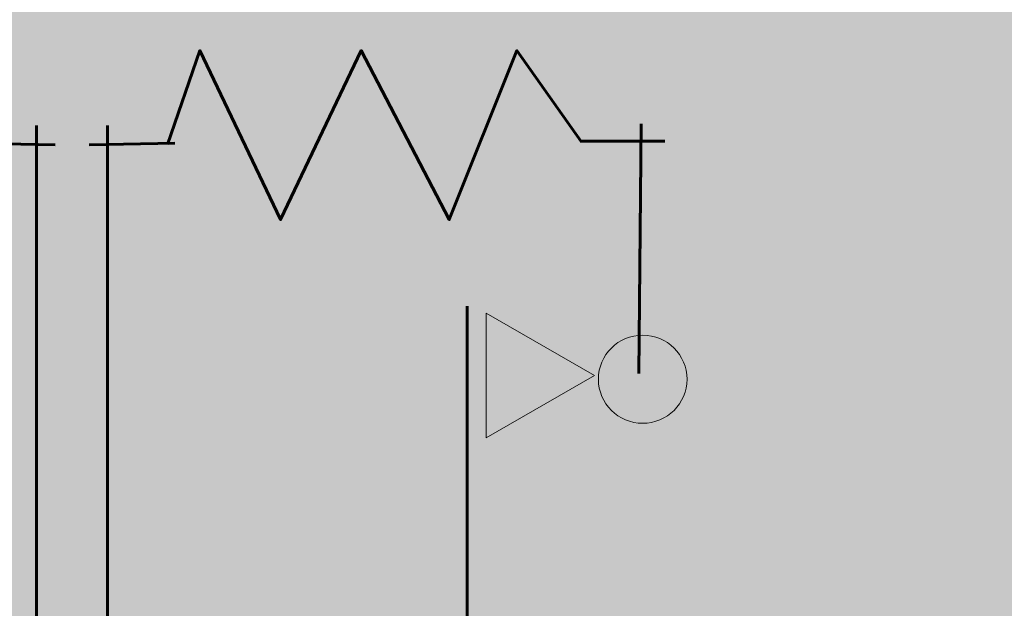
# Model space of a CAD drawing. Units: inches. Extents: x -2.8 to 7.8, y -2 to 7.
# Drawn here: x 0.7 to 1.4, y 0.6 to 1 of the extents above; entities that cross this region are included whole.
import ezdxf

# ---------------------------------------------------------------- set-up
doc = ezdxf.new("R2010")
doc.units = ezdxf.units.IN
doc.header["$MEASUREMENT"] = 0
doc.layers.add('Layer 1', color=7, linetype='Continuous')

# ---------------------------------------------------------------- blocks, each defined once
blk = doc.blocks.new('block 1963')
at = {"layer": 'Layer 1', "true_color": 0x000000}
h = blk.add_hatch(color=18, dxfattribs=at)
edge = h.paths.add_edge_path()
edge.add_spline(control_points=[(0.66315, 0.30263), (0.66315, 0.31866), (0.67621, 0.33165), (0.69232, 0.33165), (0.70844, 0.33165), (0.7215, 0.31866), (0.7215, 0.30263), (0.7215, 0.28659), (0.70844, 0.2736), (0.69232, 0.2736), (0.67621, 0.2736), (0.66315, 0.28659), (0.66315, 0.30263)], knot_values=[0, 0, 0, 0, 1, 1, 1, 2, 2, 2, 3, 3, 3, 4, 4, 4, 4], degree=3, periodic=1)
at = {"layer": 'Layer 1', "color": 7, "lineweight": 60, "true_color": 0xffffff}
blk.add_lwpolyline([(0.75002, 0.30219), (0.70406, 0.30219)], dxfattribs=at)
at = {"layer": 'Layer 1', "color": 7, "lineweight": 18, "true_color": 0xffffff}
blk.add_open_spline([(0.66315, 0.30263), (0.66315, 0.31866), (0.67621, 0.33165), (0.69232, 0.33165), (0.70844, 0.33165), (0.7215, 0.31866), (0.7215, 0.30263), (0.7215, 0.28659), (0.70844, 0.2736), (0.69232, 0.2736), (0.67621, 0.2736), (0.66315, 0.28659), (0.66315, 0.30263)], degree=3, knots=[0, 0, 0, 0, 1, 1, 1, 2, 2, 2, 3, 3, 3, 4, 4, 4, 4], dxfattribs=at)
blk = doc.blocks.new('block 1962')
at = {"layer": 'Layer 1', "color": 7, "lineweight": 60, "true_color": 0xffffff}
blk.add_lwpolyline([(0.75996, 0.89172), (0.75996, 0.17773)], dxfattribs=at)
at = {"layer": 'Layer 1'}
blk.add_blockref('block 1963', (0, 0), dxfattribs=at)
blk = doc.blocks.new('block 1964')
at = {"layer": 'Layer 1', "true_color": 0x000000}
h = blk.add_hatch(color=18, dxfattribs=at)
edge = h.paths.add_edge_path()
edge.add_spline(control_points=[(1.12988, 0.72469), (1.12988, 0.74072), (1.14295, 0.75372), (1.15904, 0.75372), (1.17516, 0.75372), (1.18823, 0.74072), (1.18823, 0.72469), (1.18823, 0.70866), (1.17516, 0.69567), (1.15904, 0.69567), (1.14295, 0.69567), (1.12988, 0.70866), (1.12988, 0.72469)], knot_values=[0, 0, 0, 0, 1, 1, 1, 2, 2, 2, 3, 3, 3, 4, 4, 4, 4], degree=3, periodic=1)
at = {"layer": 'Layer 1', "color": 7, "lineweight": 60, "true_color": 0xffffff}
blk.add_lwpolyline([(1.15653, 0.72848), (1.15815, 0.89288)], dxfattribs=at)
at = {"layer": 'Layer 1', "color": 7, "lineweight": 18, "true_color": 0xffffff}
blk.add_open_spline([(1.12988, 0.72469), (1.12988, 0.74072), (1.14295, 0.75372), (1.15904, 0.75372), (1.17516, 0.75372), (1.18823, 0.74072), (1.18823, 0.72469), (1.18823, 0.70866), (1.17516, 0.69567), (1.15904, 0.69567), (1.14295, 0.69567), (1.12988, 0.70866), (1.12988, 0.72469)], degree=3, knots=[0, 0, 0, 0, 1, 1, 1, 2, 2, 2, 3, 3, 3, 4, 4, 4, 4], dxfattribs=at)
blk = doc.blocks.new('block 1966')
at = {"layer": 'Layer 1', "true_color": 0xec1c2e}
h = blk.add_hatch(color=240, dxfattribs=at)
h.dxf.hatch_style = 2
h.paths.add_polyline_path([(1.12735, 0.72717), (1.05595, 0.76818), (1.05595, 0.68617)])
at = {"layer": 'Layer 1', "color": 12, "lineweight": 60, "true_color": 0xc10000}
blk.add_lwpolyline([(1.04345, 0.54262), (1.04345, 0.77277)], dxfattribs=at)
at = {"layer": 'Layer 1', "color": 240, "lineweight": 18, "true_color": 0xec1c2e}
blk.add_lwpolyline([(1.12735, 0.72717), (1.05595, 0.76818), (1.05595, 0.68617), (1.12735, 0.72717)], dxfattribs=at)
blk = doc.blocks.new('block 1968')
at = {"layer": 'Layer 1', "true_color": 0x000000}
h = blk.add_hatch(color=18, dxfattribs=at)
edge = h.paths.add_edge_path()
edge.add_spline(control_points=[(0.84509, 0.30263), (0.84509, 0.31866), (0.85814, 0.33165), (0.87426, 0.33165), (0.89037, 0.33165), (0.90344, 0.31866), (0.90344, 0.30263), (0.90344, 0.28659), (0.89037, 0.2736), (0.87426, 0.2736), (0.85814, 0.2736), (0.84509, 0.28659), (0.84509, 0.30263)], knot_values=[0, 0, 0, 0, 1, 1, 1, 2, 2, 2, 3, 3, 3, 4, 4, 4, 4], degree=3, periodic=1)
at = {"layer": 'Layer 1', "color": 7, "lineweight": 60, "true_color": 0xffffff}
blk.add_lwpolyline([(0.81658, 0.30219), (0.86252, 0.30219)], dxfattribs=at)
at = {"layer": 'Layer 1', "color": 7, "lineweight": 18, "true_color": 0xffffff}
blk.add_open_spline([(0.84509, 0.30263), (0.84509, 0.31866), (0.85814, 0.33165), (0.87426, 0.33165), (0.89037, 0.33165), (0.90344, 0.31866), (0.90344, 0.30263), (0.90344, 0.28659), (0.89037, 0.2736), (0.87426, 0.2736), (0.85814, 0.2736), (0.84509, 0.28659), (0.84509, 0.30263)], degree=3, knots=[0, 0, 0, 0, 1, 1, 1, 2, 2, 2, 3, 3, 3, 4, 4, 4, 4], dxfattribs=at)
blk = doc.blocks.new('block 1967')
at = {"layer": 'Layer 1', "color": 7, "lineweight": 60, "true_color": 0xffffff}
blk.add_lwpolyline([(0.80663, 0.89172), (0.80663, 0.17773)], dxfattribs=at)
at = {"layer": 'Layer 1'}
blk.add_blockref('block 1968', (0, 0), dxfattribs=at)
blk = doc.blocks.new('block 2')
at = {"layer": 'Layer 1', "true_color": 0x000000}
h = blk.add_hatch(color=18, dxfattribs=at)
h.dxf.hatch_style = 2
h.paths.add_polyline_path([(-1.93723, 6.46549), (-1.94466, 6.45651), (-1.95028, 6.44606), (-1.95373, 6.43472), (-1.95486, 6.42316), (-1.95486, -0.14152), (-1.95387, -0.15243), (-1.95064, -0.16355), (-1.94504, -0.17426), (-1.93723, -0.18387), (-1.92761, -0.19162), (-1.91681, -0.19718), (-1.90562, -0.20041), (-1.89467, -0.20139), (6.89232, -0.20139), (6.90328, -0.20041), (6.91451, -0.19718), (6.92527, -0.19162), (6.9349, -0.18387), (6.94273, -0.17426), (6.9483, -0.16355), (6.95153, -0.15243), (6.95255, -0.14152), (6.95255, 6.42316), (6.95139, 6.43472), (6.94796, 6.44606), (6.94231, 6.45651), (6.9349, 6.46549), (6.46848, 6.92922), (6.45946, 6.9366), (6.44899, 6.94221), (6.43756, 6.94562), (6.42591, 6.94675), (-1.42826, 6.94675), (-1.4399, 6.94562), (-1.45131, 6.94221), (-1.46181, 6.9366), (-1.47083, 6.92922)])
at = {"layer": 'Layer 1', "color": 240, "lineweight": 60, "true_color": 0xec1c2e}
for points in [[(1.11844, 0.88125), (1.07625, 0.94103), (1.03163, 0.82981), (0.97378, 0.94103), (0.92065, 0.82981), (0.86753, 0.94103), (0.84606, 0.87933)], [(0.71559, 0.88011), (0.7722, 0.8791)], [(0.851, 0.88011), (0.79469, 0.8791)], [(1.17367, 0.8814), (1.11795, 0.8814)]]:
    blk.add_lwpolyline(points, dxfattribs=at)
at = {"layer": 'Layer 1'}
for name in ['block 1962', 'block 1967', 'block 1964', 'block 1966']:
    blk.add_blockref(name, (0, 0), dxfattribs=at)

msp = doc.modelspace()

# ---------------------------------------------------------------- block references
at = {"layer": 'Layer 1'}
msp.add_blockref('block 2', (0, 0), dxfattribs=at)

doc.saveas('drawing.dxf')
